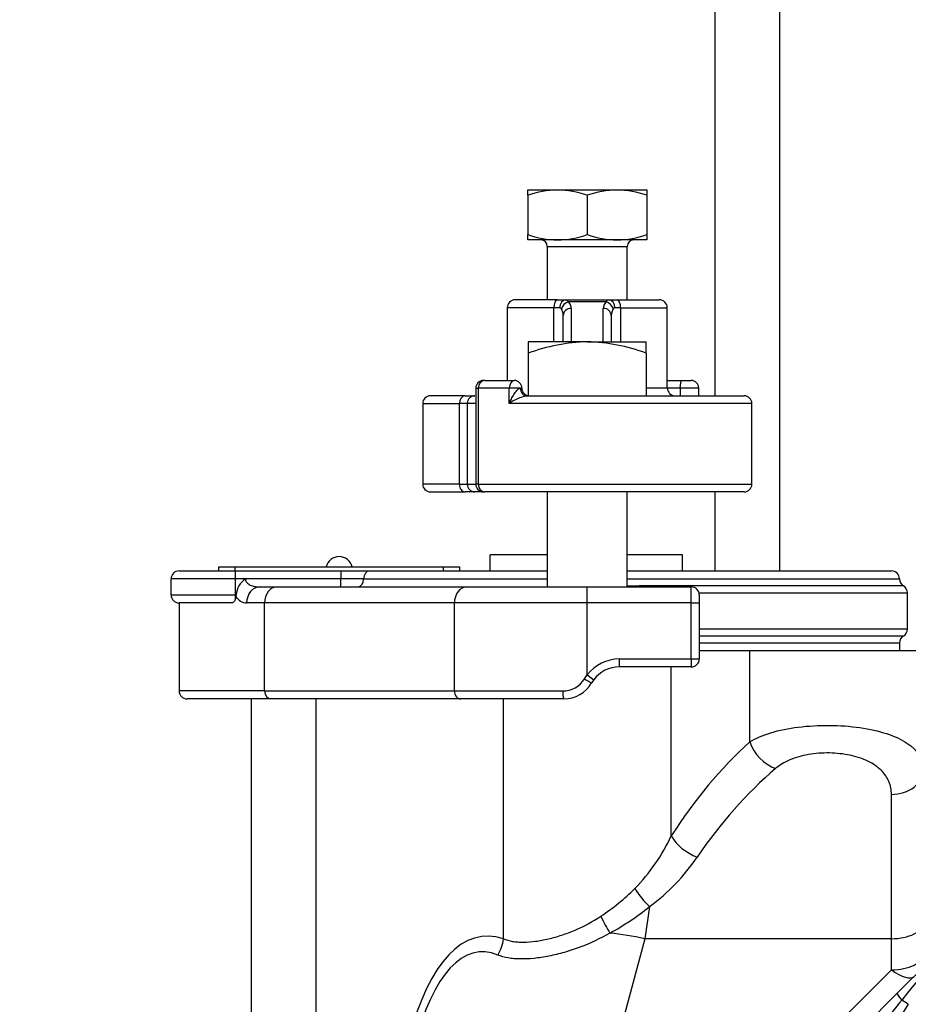
# Model space of a CAD drawing. Units: inches. Extents: x 0 to 17, y 0 to 11.
# Drawn here: x 2.6 to 3.4, y 5.8 to 6.8 of the extents above; entities that cross this region are included whole.
import ezdxf
from ezdxf import colors
from ezdxf.entities.mleader import LeaderData, LeaderLine
from ezdxf.enums import TextEntityAlignment as Align
from ezdxf.math import Vec2, Vec3

# ---------------------------------------------------------------- set-up
doc = ezdxf.new("R2010")
doc.units = ezdxf.units.IN
doc.header["$MEASUREMENT"] = 0
for name, color, linetype in [('34455010_2', 7, 'Continuous'), ('38111004', 7, 'Continuous'), ('38224613_2', 7, 'Continuous'), ('38241009_2', 7, 'Continuous'), ('38641532', 7, 'Continuous'), ('38681819', 7, 'Continuous'), ('38816097', 7, 'Continuous'), ('A1014_15991', 7, 'Continuous'), ('B1010S_15991', 7, 'Continuous'), ('BM^04_03_17000', 7, 'Continuous'), ('Default', 7, 'Continuous')]:
    doc.layers.add(name, color=color, linetype=linetype)
doc.styles.add('SEACAD_Solid_Edge_ANSI', font='seans.ttf')
doc.dimstyles.new('ANSI', dxfattribs={"dimtxt": 0.125, "dimasz": 0.25, "dimexe": 0.0625, "dimexo": 0.0625, "dimgap": 0.03125, "dimtad": 0, "dimtih": 1, "dimtoh": 1, "dimlfac": 8, "dimzin": 4, "dimdsep": 46, "dimtxsty": 'SEACAD_Solid_Edge_ANSI', "dimblk1": '_SE_FILLED', "dimblk2": '_SE_FILLED', "dimsah": 1, "dimcen": 0.0625, "dimadec": 0, "dimazin": 0, "dimtfac": 1, "dimtdec": 1, "dimtofl": 0, "dimtmove": 0, "dimatfit": 3, "dimfxl": 1, "dimtolj": 1, "dimtzin": 4, "dimarcsym": 0})

# ---------------------------------------------------------------- blocks, each defined once
blk = doc.blocks.new('SE')
at = {"layer": '34455010_2', "color": 7, "linetype": 'Continuous'}
for p, q in [((3.24846, 6.38532), (3.24846, 7.22251)), ((3.31096, 7.15314), (3.31096, 6.21438)), ((3.24846, 6.21438), (3.24846, 6.29157))]:
    blk.add_line(p, q, dxfattribs=at)
at = {"layer": '38111004', "color": 7, "linetype": 'Continuous'}
for p, q in [((3.0909, 6.47126), (3.04533, 6.47126)), ((3.04533, 6.47126), (3.04533, 6.40032)), ((3.09416, 6.47907), (3.05314, 6.47907)), ((3.09646, 6.47126), (3.0909, 6.47126)), ((3.0909, 6.43807), (3.0909, 6.47126)), ((3.09416, 6.47907), (3.1025, 6.47907)), ((3.1025, 6.47907), (3.14441, 6.47907)), ((3.14181, 6.47698), (3.1051, 6.47698)), ((3.10783, 6.47064), (3.10783, 6.43807)), ((3.13908, 6.43807), (3.13908, 6.47064)), ((3.14441, 6.47907), (3.15275, 6.47907)), ((3.15601, 6.47126), (3.15045, 6.47126)), ((3.15275, 6.47907), (3.19377, 6.47907)), ((3.15601, 6.47126), (3.15601, 6.43807)), ((3.15601, 6.47126), (3.20158, 6.47126)), ((3.20158, 6.39313), (3.20158, 6.47126)), ((3.10002, 6.43807), (3.10002, 6.46388)), ((3.14689, 6.46388), (3.14689, 6.43807)), ((3.02336, 6.40032), (3.02207, 6.40032)), ((3.02336, 6.40032), (3.05207, 6.40032)), ((3.18108, 6.39313), (3.20158, 6.39313)), ((3.20158, 6.40032), (3.21528, 6.40032)), ((3.21528, 6.40032), (3.22484, 6.40032)), ((3.00422, 6.38532), (2.97033, 6.38532)), ((3.00422, 6.38532), (3.01377, 6.38532)), ((3.01457, 6.39282), (3.01705, 6.39282)), ((3.01457, 6.39282), (3.01457, 6.29907)), ((3.01705, 6.39282), (3.01705, 6.29907)), ((3.04733, 6.39282), (3.01705, 6.39282)), ((3.04733, 6.37782), (3.04733, 6.39282)), ((3.05813, 6.39282), (3.04733, 6.39282)), ((3.05813, 6.39282), (3.05957, 6.39282)), ((3.06419, 6.38532), (3.27658, 6.38532)), ((3.21397, 6.39282), (3.20158, 6.39282)), ((3.21397, 6.39282), (3.21397, 6.38532)), ((3.23234, 6.39282), (3.21397, 6.39282)), ((3.23234, 6.38532), (3.23234, 6.39282)), ((2.96283, 6.37782), (2.99856, 6.37782)), ((2.96283, 6.37782), (2.96283, 6.29907)), ((2.99856, 6.37782), (2.99856, 6.29907)), ((3.00627, 6.37782), (2.99856, 6.37782)), ((3.00627, 6.37782), (3.00627, 6.29907)), ((3.01457, 6.37782), (3.00627, 6.37782)), ((3.28408, 6.37782), (3.04733, 6.37782)), ((3.28408, 6.29907), (3.28408, 6.37782)), ((2.99856, 6.29907), (2.96283, 6.29907)), ((2.99856, 6.29907), (3.00627, 6.29907)), ((3.00627, 6.29907), (3.01457, 6.29907)), ((3.01705, 6.29907), (3.01457, 6.29907)), ((3.01705, 6.29907), (3.28408, 6.29907)), ((2.97033, 6.29157), (3.00422, 6.29157)), ((3.01377, 6.29157), (3.00422, 6.29157)), ((3.02207, 6.29157), (3.01377, 6.29157)), ((3.02207, 6.29157), (3.02336, 6.29157)), ((3.27658, 6.29157), (3.02336, 6.29157))]:
    blk.add_line(p, q, dxfattribs=at)
for centre, radius, start, end in [((3.05314, 6.47126), 0.00781, 90, 180), ((3.09647, 6.46932), 0.00194, 27.49076, 90.31602), ((3.15044, 6.46932), 0.00194, 89.6861, 152.50712), ((3.19377, 6.47126), 0.00781, 0, 90), ((3.02207, 6.39282), 0.0075, 90, 180), ((3.05207, 6.39282), 0.0075, 0, 90), ((3.20939, 6.39313), 0.00781, 180, 270), ((3.22484, 6.39282), 0.0075, 0, 90), ((2.97033, 6.37782), 0.0075, 90, 180), ((3.01377, 6.37782), 0.0075, 90, 180), ((3.07501, 6.33829), 0.04826, 102.95675, 125.00285), ((3.06707, 6.39282), 0.0075, 180, 270), ((3.27658, 6.37782), 0.0075, 0, 90), ((2.97033, 6.29907), 0.0075, 180, 270), ((3.01377, 6.29907), 0.0075, 180, 270), ((3.02207, 6.29907), 0.0075, 180, 270), ((3.27658, 6.29907), 0.0075, 270, 0)]:
    blk.add_arc(centre, radius, start, end, dxfattribs=at)
for centre, major_axis, ratio, start_param, end_param in [((3.09416, 6.47126), (0, 0.00781), 0.416667, 0, 1.570796), ((3.1025, 6.47126), (0, 0.00781), 0.772452, 0, 1.570796), ((3.1051, 6.47021), (0.00575, 0.00528), 0.787034, 0.944991, 2.279389), ((3.08439, 6.46388), (0.01563, 0), 0.866025, 0, 0.487486), ((3.10783, 6.46388), (0.00781, 0), 0.866025, 1.570796, 3.141593), ((3.08439, 6.47064), (-0.02344, 0), 0.57735, 3.141593, 3.629079), ((3.16252, 6.47064), (-0.02344, 0), 0.57735, 5.795699, 6.283185), ((3.13908, 6.46388), (-0.00781, 0), 0.866025, 3.141593, 4.712389), ((3.14181, 6.47021), (-0.00575, 0.00528), 0.787034, 4.003797, 5.338194), ((3.14441, 6.47126), (0, 0.00781), 0.772452, 4.712389, 6.283185), ((3.16252, 6.46388), (0.01563, 0), 0.866025, 2.654107, 3.141593), ((3.15275, 6.47126), (0, 0.00781), 0.416667, 4.712389, 6.283185), ((3.02336, 6.39282), (0, -0.0075), 0.8416, 3.141593, 4.712389), ((3.05207, 6.39282), (0, -0.0075), 0.632778, 3.141593, 4.712389), ((3.21528, 6.39282), (0, -0.0075), 0.175543, 3.141593, 4.712389), ((3.00422, 6.37782), (0, 0.0075), 0.753546, 0, 1.570796), ((3.06419, 6.39282), (0, 0.0075), 0.807696, 1.570796, 3.141593), ((3.00422, 6.29907), (0, 0.0075), 0.753546, 1.570796, 3.141593), ((3.02336, 6.29907), (0, -0.0075), 0.8416, 4.712389, 6.283185)]:
    blk.add_ellipse(centre, major_axis=major_axis, ratio=ratio, start_param=start_param, end_param=end_param, dxfattribs=at)
for points, knots in [([(3.1025, 6.47907), (3.10304, 6.47907), (3.10353, 6.4789), (3.1044, 6.47821), (3.10478, 6.47768), (3.1051, 6.47698)], [0, 0, 0, 0, 0.5, 0.5, 1, 1, 1, 1]), ([(3.14181, 6.47698), (3.14213, 6.47768), (3.1425, 6.4782), (3.14337, 6.4789), (3.14386, 6.47907), (3.14441, 6.47907)], [0, 0, 0, 0, 0.5, 0.5, 1, 1, 1, 1]), ([(3.04733, 6.37782), (3.04793, 6.3793), (3.0486, 6.38076), (3.05008, 6.38366), (3.0509, 6.3851), (3.05225, 6.38721), (3.05271, 6.3879), (3.0537, 6.38923), (3.05421, 6.38988), (3.0553, 6.39109), (3.05586, 6.39165), (3.05703, 6.39252), (3.05763, 6.39282), (3.05813, 6.39282)], [0, 0, 0, 0, 0.25, 0.25, 0.5, 0.5, 0.625, 0.625, 0.75, 0.75, 0.875, 0.875, 1, 1, 1, 1])]:
    blk.add_open_spline(points, degree=3, knots=knots, dxfattribs=at)
at = {"layer": '38224613_2', "color": 7, "linetype": 'Continuous'}
for p, q in [((3.23283, 6.13657), (3.2821, 6.13657)), ((3.2821, 6.13657), (3.45158, 6.13657)), ((3.2821, 6.04753), (3.2821, 6.13657)), ((3.20549, 5.95564), (3.20549, 6.12063)), ((2.79533, 6.08938), (2.79533, 5.16132)), ((2.85897, 5.42144), (2.85897, 6.08938)), ((3.04159, 5.85521), (3.04159, 6.08938)), ((3.42033, 5.85532), (3.42033, 5.99622)), ((3.18427, 5.88668), (3.17955, 5.85532)), ((3.17955, 5.85532), (2.97678, 5.09859)), ((3.42033, 5.85532), (3.17955, 5.85532)), ((3.42033, 5.82491), (3.42033, 5.85532)), ((3.31363, 5.71822), (3.42033, 5.82491))]:
    blk.add_line(p, q, dxfattribs=at)
for centre, radius, start, end in [((3.03155, 6.03797), 0.19244, 315.99201, 334.67164), ((3.06969, 6.04329), 0.19406, 306.19188, 326.09033), ((3.01541, 6.06038), 0.21967, 303.483, 314.71211), ((3.02237, 6.08682), 0.25742, 298.57884, 308.97195)]:
    blk.add_arc(centre, radius, start, end, dxfattribs=at)
for centre, major_axis, ratio, start_param, end_param in [((3.49695, 5.60532), (0, 0.53125), 0.72976, 0.587374, 0.85075), ((3.30734, 6.04753), (0.02106, -0.02309), 0.711427, 4.136693, 5.374701), ((3.52219, 5.60532), (0, 0.5), 0.77537, 0.587374, 0.85075), ((3.42033, 6.02065), (-0.03125, 0), 0.781801, 1.570796, 3.141593), ((3.23074, 5.95564), (0.02632, -0.01685), 0.594199, 3.964168, 5.075844), ((3.18427, 5.90427), (0.01886, -0.02492), 0.379967, 4.432401, 5.177717), ((3.14065, 5.87716), (0.01408, -0.0279), 0.115805, 4.654012, 5.281232), ((3.09716, 5.34445), (0.07781, -0.51278), 0.292286, 2.998065, 3.730607), ((3.42033, 5.87095), (-0.03125, 0), 0.5, 1.570796, 3.141593), ((3.0164, 5.85521), (0.00949, 0.02977), 0.792082, 4.41756, 4.959734), ((3.17955, 5.74595), (-0.2113, 0.05662), 0.487058, 4.842162, 5.002567), ((3.07197, 5.34445), (0.0547, -0.49791), 0.260921, 2.999545, 3.732087), ((3.42033, 5.84054), (-0.03125, 0), 0.5, 1.570796, 3.141593), ((3.42033, 5.84054), (-0.0221, 0.0221), 0.377964, 1.932163, 3.141593)]:
    blk.add_ellipse(centre, major_axis=major_axis, ratio=ratio, start_param=start_param, end_param=end_param, dxfattribs=at)
for points, knots in [([(3.2821, 6.04753), (3.28781, 6.05101), (3.29467, 6.05394), (3.31083, 6.05881), (3.31977, 6.06063), (3.33919, 6.06307), (3.34932, 6.06365), (3.36984, 6.0635), (3.3799, 6.06278), (3.39908, 6.06004), (3.40785, 6.05807), (3.42353, 6.05293), (3.43012, 6.04987), (3.44632, 6.03913), (3.45158, 6.03031), (3.45158, 6.02065)], [0, 0, 0, 0, 0.125, 0.125, 0.25, 0.25, 0.375, 0.375, 0.5, 0.5, 0.625, 0.625, 0.75, 0.75, 1, 1, 1, 1]), ([(3.42033, 5.99622), (3.42033, 6.00057), (3.41954, 6.00471), (3.41625, 6.0126), (3.41369, 6.01638), (3.40686, 6.02307), (3.40248, 6.02609), (3.39231, 6.03101), (3.38636, 6.033), (3.37362, 6.03572), (3.36671, 6.03649), (3.3529, 6.03673), (3.34589, 6.0362), (3.33281, 6.03394), (3.32661, 6.03217), (3.31583, 6.02761), (3.31113, 6.02478), (3.30734, 6.02152)], [0, 0, 0, 0, 0.125, 0.125, 0.25, 0.25, 0.375, 0.375, 0.5, 0.5, 0.625, 0.625, 0.75, 0.75, 0.875, 0.875, 1, 1, 1, 1]), ([(3.04159, 5.85521), (3.04434, 5.85406), (3.04734, 5.85324), (3.05224, 5.85244), (3.05393, 5.85224), (3.05746, 5.85199), (3.0593, 5.85193), (3.06495, 5.85196), (3.06887, 5.85225), (3.07497, 5.85305), (3.07704, 5.85338), (3.08126, 5.85415), (3.08342, 5.8546), (3.08988, 5.85612), (3.09422, 5.85735), (3.10077, 5.85951), (3.10296, 5.86028), (3.10734, 5.86195), (3.10954, 5.86284), (3.12038, 5.86749), (3.12869, 5.87194), (3.13661, 5.87716)], [0, 0, 0, 0, 0.125, 0.125, 0.1875, 0.1875, 0.25, 0.25, 0.375, 0.375, 0.4375, 0.4375, 0.5, 0.5, 0.625, 0.625, 0.6875, 0.6875, 0.75, 0.75, 1, 1, 1, 1]), ([(3.14551, 5.86076), (3.13618, 5.85537), (3.12645, 5.8508), (3.11379, 5.84604), (3.11122, 5.84514), (3.10613, 5.84345), (3.10359, 5.84267), (3.09602, 5.8405), (3.09102, 5.83929), (3.08361, 5.83781), (3.08115, 5.83738), (3.07627, 5.83664), (3.07388, 5.83633), (3.06688, 5.83562), (3.06243, 5.83541), (3.05609, 5.83551), (3.05403, 5.83561), (3.05003, 5.83596), (3.0481, 5.83621), (3.04258, 5.83718), (3.03924, 5.83811), (3.03621, 5.83936)], [0, 0, 0, 0, 0.25, 0.25, 0.3125, 0.3125, 0.375, 0.375, 0.5, 0.5, 0.5625, 0.5625, 0.625, 0.625, 0.75, 0.75, 0.8125, 0.8125, 0.875, 0.875, 1, 1, 1, 1])]:
    blk.add_open_spline(points, degree=3, knots=knots, dxfattribs=at)
at = {"layer": '38241009_2', "color": 7, "linetype": 'Continuous'}
for p, q in [((3.08439, 6.23001), (3.02877, 6.23001)), ((3.02877, 6.21438), (3.02877, 6.23001)), ((3.21627, 6.23001), (3.16193, 6.23001)), ((3.21627, 6.21438), (3.21627, 6.23001)), ((2.72502, 6.21438), (2.7797, 6.21438)), ((2.7797, 6.21438), (2.88278, 6.21438)), ((2.7797, 6.21438), (2.7797, 6.20657)), ((2.88278, 6.21438), (2.91077, 6.21438)), ((2.88278, 6.21438), (2.88278, 6.20657)), ((2.91077, 6.21438), (3.0836, 6.21438)), ((3.16229, 6.21438), (3.42033, 6.21438)), ((2.7797, 6.20657), (2.7172, 6.20657)), ((2.7172, 6.19095), (2.7172, 6.20657)), ((2.7797, 6.20657), (2.7797, 6.19095)), ((2.7897, 6.20657), (2.7797, 6.20657)), ((2.88278, 6.20657), (2.7897, 6.20657)), ((2.90517, 6.20657), (2.88278, 6.20657)), ((2.88278, 6.19876), (2.88278, 6.20657)), ((2.90517, 6.20657), (3.08439, 6.20657)), ((3.16252, 6.20657), (3.42814, 6.20657)), ((2.804, 6.19876), (2.82078, 6.19876)), ((2.82078, 6.19876), (3.00609, 6.19876)), ((3.00609, 6.19876), (3.12345, 6.19876)), ((3.12345, 6.19876), (3.22502, 6.19876)), ((3.12345, 6.18313), (3.12345, 6.19876)), ((3.43205, 6.19981), (3.18548, 6.19981)), ((3.22502, 6.18313), (3.22502, 6.19876)), ((3.23254, 6.19304), (3.43595, 6.19304)), ((3.43595, 6.1576), (3.43595, 6.19304)), ((2.7172, 6.19095), (2.7797, 6.19095)), ((2.7761, 6.18313), (2.72502, 6.18313)), ((2.72502, 6.18313), (2.72502, 6.0972)), ((2.7797, 6.19095), (2.78075, 6.19095)), ((2.7797, 6.19095), (2.7797, 6.18613)), ((2.78059, 6.18938), (2.78075, 6.19095)), ((2.80842, 6.18313), (2.79096, 6.18313)), ((2.99373, 6.18313), (2.80842, 6.18313)), ((2.80842, 6.0972), (2.80842, 6.18313)), ((3.12345, 6.18313), (2.99373, 6.18313)), ((2.99373, 6.0972), (2.99373, 6.18313)), ((3.22502, 6.18313), (3.12345, 6.18313)), ((3.12345, 6.11282), (3.12345, 6.18313)), ((3.22502, 6.18313), (3.23283, 6.18313)), ((3.22502, 6.12845), (3.22502, 6.18313)), ((3.23283, 6.19095), (3.23283, 6.18313)), ((3.23283, 6.18313), (3.23283, 6.12845)), ((3.43595, 6.1576), (3.23283, 6.1576)), ((3.23283, 6.15084), (3.43205, 6.15084)), ((3.1547, 6.12845), (3.22502, 6.12845)), ((3.1547, 6.12845), (3.1547, 6.12063)), ((3.22502, 6.12845), (3.23283, 6.12845)), ((3.22502, 6.12845), (3.22502, 6.12063)), ((3.22502, 6.12063), (3.1547, 6.12063)), ((3.12075, 6.10892), (3.12345, 6.11282)), ((3.12345, 6.11282), (3.1297, 6.10813)), ((3.1297, 6.10813), (3.12764, 6.10501)), ((2.80842, 6.0972), (2.72502, 6.0972)), ((2.80842, 6.0972), (2.99373, 6.0972)), ((2.99373, 6.0972), (3.09943, 6.0972)), ((2.8146, 6.08938), (2.73283, 6.08938)), ((2.99991, 6.08938), (2.8146, 6.08938)), ((3.10058, 6.08938), (2.99991, 6.08938))]:
    blk.add_line(p, q, dxfattribs=at)
for centre, radius, start, end in [((2.72502, 6.20657), 0.00781, 90, 180), ((3.42033, 6.20657), 0.00781, 0, 90), ((2.80172, 6.18931), 0.02104, 124.84243, 175.52927), ((3.43595, 6.20657), 0.00781, 180, 240), ((3.34185, -6.34218), 12.54296, 90.71433, 90.818815), ((3.22502, 6.19095), 0.00781, 0, 90), ((3.42814, 6.19304), 0.00781, 0, 60), ((2.72502, 6.19095), 0.00781, 180, 270), ((2.76963, 6.19062), 0.01103, 335.99409, 353.5537), ((2.79152, 6.1958), 0.01268, 210.41657, 267.47331), ((3.42814, 6.1576), 0.00781, 300, 0), ((3.43595, 6.14407), 0.00781, 120, 180), ((3.1547, 6.08938), 0.03906, 90, 143.1301), ((3.22502, 6.12845), 0.00781, 270, 0), ((3.1547, 6.08938), 0.03125, 90, 143.1301), ((3.09965, 6.12205), 0.02485, 269.51167, 328.09737), ((3.10058, 6.12063), 0.03125, 270, 330), ((2.73283, 6.0972), 0.00781, 180, 270)]:
    blk.add_arc(centre, radius, start, end, dxfattribs=at)
for centre, major_axis, ratio, start_param, end_param in [((2.91077, 6.20657), (0, 0.00781), 0.716415, 0, 1.570796), ((2.89957, 6.20657), (0, -0.00781), 0.716415, 0, 1.570796), ((2.804, 6.18313), (0, -0.01563), 0.834492, 3.141593, 4.712389), ((2.82078, 6.18313), (0, -0.01562), 0.790668, 3.141593, 4.712389), ((3.00609, 6.18313), (0, -0.01562), 0.790668, 3.141593, 4.712389), ((3.1847, 6.19304), (0, 0.00781), 0.200997, -0.749469, -0.523599), ((3.12087, 6.10892), (-0.00677, 0.00391), 0.008254, 1.556501, 3.141593), ((2.8146, 6.0972), (0, -0.00781), 0.790668, 4.712389, 6.283185), ((2.99991, 6.0972), (0, 0.00781), 0.790668, 1.570796, 3.141593), ((3.10058, 6.0972), (0, 0.00781), 0.14641, 1.570796, 3.141593)]:
    blk.add_ellipse(centre, major_axis=major_axis, ratio=ratio, start_param=start_param, end_param=end_param, dxfattribs=at)
for points, knots in [([(2.7897, 6.20657), (2.7897, 6.20574), (2.78994, 6.20494), (2.79049, 6.20389), (2.79071, 6.20356), (2.7912, 6.20296), (2.79146, 6.20268), (2.79229, 6.20192), (2.7929, 6.20149), (2.79416, 6.20075), (2.79482, 6.20044), (2.79685, 6.19965), (2.79826, 6.19931), (2.8011, 6.19886), (2.80254, 6.19876), (2.804, 6.19876)], [0, 0, 0, 0, 0.125, 0.125, 0.1875, 0.1875, 0.25, 0.25, 0.375, 0.375, 0.5, 0.5, 0.75, 0.75, 1, 1, 1, 1]), ([(2.7797, 6.18613), (2.77925, 6.18513), (2.77867, 6.18438), (2.77774, 6.18363), (2.77742, 6.18344), (2.77676, 6.1832), (2.77644, 6.18313), (2.7761, 6.18313)], [0, 0, 0, 0, 0.5, 0.5, 0.75, 0.75, 1, 1, 1, 1])]:
    blk.add_open_spline(points, degree=3, knots=knots, dxfattribs=at)
at = {"layer": '38641532', "color": 7, "linetype": 'Continuous'}
for p, q in [((3.42608, 5.8021), (3.52794, 5.90396)), ((3.38137, 5.75738), (3.42608, 5.8021)), ((3.43683, 5.79124), (3.43042, 5.79539))]:
    blk.add_line(p, q, dxfattribs=at)
for centre, radius, start, end in [((4.47349, 4.95654), 1.33853, 134.94361, 141.19367), ((4.01408, 5.41782), 0.6875, 147.10149, 167.89851), ((4.61953, 4.83486), 1.52859, 141.06987, 143.3959)]:
    blk.add_arc(centre, radius, start, end, dxfattribs=at)
blk.add_ellipse((3.43713, 5.79105), major_axis=(0.01105, -0.01105), ratio=0.123789, start_param=3.141593, end_param=4.18879, dxfattribs=at)
at = {"layer": '38681819', "color": 7, "linetype": 'Continuous'}
for p in [(3.23283, 6.14407), (3.42845, 6.13657)]:
    blk.add_line(p, (3.42845, 6.14407), dxfattribs=at)
at = {"layer": '38816097', "color": 7, "linetype": 'Continuous'}
for p, q in [((2.76377, 6.21438), (2.76377, 6.21826)), ((2.76377, 6.21826), (2.77939, 6.21826)), ((2.77939, 6.21826), (2.98314, 6.21826)), ((2.77939, 6.21826), (2.77939, 6.21438)), ((2.98314, 6.21438), (2.98314, 6.21826)), ((2.98314, 6.21826), (2.99877, 6.21826)), ((2.99877, 6.21826), (2.99877, 6.21438))]:
    blk.add_line(p, q, dxfattribs=at)
at = {"layer": 'A1014_15991', "color": 7, "linetype": 'Continuous'}
for p, q in [((3.12345, 6.43807), (3.06583, 6.43807)), ((3.06583, 6.43807), (3.06583, 6.42694)), ((3.12345, 6.43807), (3.18108, 6.43807)), ((3.18108, 6.42694), (3.18108, 6.43807)), ((3.06583, 6.42694), (3.06583, 6.38543)), ((3.18108, 6.42694), (3.18108, 6.38532)), ((3.08439, 6.29157), (3.08439, 6.19876)), ((3.16252, 6.19876), (3.16252, 6.29157))]:
    blk.add_line(p, q, dxfattribs=at)
for centre, radius, start, end in [((3.12875, 6.25591), 0.18223, 91.6655, 110.19873), ((3.11889, 6.2597), 0.17843, 69.60168, 88.5341)]:
    blk.add_arc(centre, radius, start, end, dxfattribs=at)
at = {"layer": 'B1010S_15991', "color": 7, "linetype": 'Continuous'}
for p, q in [((3.06533, 6.58632), (3.09439, 6.58632)), ((3.06533, 6.58113), (3.06533, 6.58632)), ((3.09439, 6.58632), (3.15252, 6.58632)), ((3.15252, 6.58632), (3.18158, 6.58632)), ((3.18158, 6.58632), (3.18158, 6.58113)), ((3.06533, 6.58113), (3.06533, 6.5427)), ((3.12345, 6.58113), (3.12345, 6.5427)), ((3.18158, 6.58113), (3.18158, 6.5427)), ((3.06533, 6.53751), (3.06533, 6.5427)), ((3.09439, 6.53751), (3.06533, 6.53751)), ((3.15252, 6.53751), (3.09439, 6.53751)), ((3.18158, 6.53751), (3.15252, 6.53751)), ((3.18158, 6.5427), (3.18158, 6.53751)), ((3.08439, 6.53126), (3.16252, 6.53126)), ((3.08439, 6.53126), (3.08439, 6.47907)), ((3.16252, 6.47907), (3.16252, 6.53126))]:
    blk.add_line(p, q, dxfattribs=at)
for centre, radius, start, end in [((3.09541, 6.49666), 0.08967, 90.65275, 109.60341), ((3.09313, 6.49534), 0.09099, 70.53557, 89.20827), ((3.15354, 6.49666), 0.08967, 90.65275, 109.60341), ((3.15126, 6.49534), 0.09099, 70.53557, 89.20827), ((3.09565, 6.62849), 0.09099, 250.53557, 269.20827), ((3.07814, 6.53126), 0.00625, 0, 90), ((3.09337, 6.62717), 0.08967, 270.65275, 289.60341), ((3.15377, 6.62849), 0.09099, 250.53557, 269.20827), ((3.15149, 6.62717), 0.08967, 270.65275, 289.60341), ((3.16877, 6.53126), 0.00625, 90, 180)]:
    blk.add_arc(centre, radius, start, end, dxfattribs=at)
at = {"layer": 'BM^04_03_17000', "color": 7, "linetype": 'Continuous'}
blk.add_arc((2.88127, 6.21537), 0.01295, 12.88823, 167.11177, dxfattribs=at)
blk = doc.blocks.new('DMBLK65')
at = {"layer": 'Default', "linetype": 'Continuous'}
for points in [[(1.02752, 8.8272), (1.11085, 8.8272), (1.06919, 9.0772)], [(1.02752, 2.8397), (1.06919, 2.5897), (1.11085, 2.8397)]]:
    blk.add_hatch(color=7, dxfattribs=at).paths.add_polyline_path(points)
at = {"layer": 'Default', "color": 7, "linetype": 'Continuous'}
for p, q in [((3.90323, 9.0772), (1.00669, 9.0772)), ((1.06919, 6.0522), (1.06919, 9.0772)), ((1.06919, 2.5897), (1.06919, 5.4272)), ((2.57658, 2.5897), (1.00669, 2.5897))]:
    blk.add_line(p, q, dxfattribs=at)
at = {"layer": 'Default', "color": 7, "linetype": 'Continuous', "style": 'SEACAD_Solid_Edge_ANSI'}
for s, p in [('51.90', (0.85044, 5.9897)), ('[', (0.74816, 5.8022)), (']', (1.35044, 5.8022)), ('1318.2', (0.85044, 5.8022)), ('APPROX', (0.74816, 5.6147))]:
    blk.add_text(s, height=0.125, dxfattribs=at).set_placement(p, align=Align.TOP_LEFT)
blk = doc.blocks.new('_SE_FILLED')
at = {"color": 0}
blk.add_line((0, 0), (-1, 0), dxfattribs=at)
blk.add_solid([(0, 0), (-1, -0.1665), (-1, 0.1665), (0, 0)], dxfattribs=at)
blk = doc.blocks.new('_Dot')
at = {"color": 0, "linetype": 'ByBlock', "lineweight": -2}
blk.add_line((-0.5, 0), (-1, 0), dxfattribs=at)
at = {"color": 0, "linetype": 'ByBlock', "const_width": 0.5}
blk.add_lwpolyline([(-0.25, 0, 1), (0.25, 0, 1)], format="xyb", close=True, dxfattribs=at)

msp = doc.modelspace()

# ---------------------------------------------------------------- block references
at = {"layer": 'Default'}
msp.add_blockref('SE', (0, 0), dxfattribs=at)

# ---------------------------------------------------------------- dimensions: what is measured, and where the dimension line sits
at = {"layer": 'Default', "color": 7, "linetype": 'Continuous'}
dim = msp.add_linear_dim(base=(1.06919, 9.0772), p1=(2.63908, 2.5897), p2=(3.96573, 9.0772), angle=90, text='\\A1;51.90\\l\\PAPPROX', dimstyle='ANSI', override={"dimpost": '\\X'}, dxfattribs=at)
dim.commit()
dim.dimension.update_dxf_attribs({"geometry": 'DMBLK65', "text_midpoint": (1.06919, 5.83345), "dimtype": 160})

# ---------------------------------------------------------------- leaders
ml = msp.add_multileader_mtext('Standard', dxfattribs=at)
ml.set_content('{\\pxsm0.9;\\fSolid Edge ANSI|b1||i0||c0|p34;\\W1.;17866\\P}', color=256)
ml.set_leader_properties()
ml.set_arrow_properties(name='DOT')
ml.build(insert=Vec2(0, 0))
ml.multileader.update_dxf_attribs({"leader_type": 0, "dogleg_length": 0, "arrow_head_size": 0.188})
ctx = ml.context
ctx.base_point, ctx.char_height, ctx.arrow_head_size, ctx.landing_gap_size = Vec3(10.12601, 10.44231), 0.188, 0.188, 0.094
ctx.text_align_type = 1
notes = []
notes.append((ctx, [(0, (0, 0, 0), (0, 0), (1, 0), 1, [])]))
ctx.mtext.insert, ctx.mtext.alignment = Vec3(10.53075, 10.5382), 2
ml = msp.add_multileader_mtext('Standard', dxfattribs=at)
ml.set_content('{\\pxsm0.9;\\fSolid Edge ANSI|b0||i0||c0|p34;\\W1.;1\\P}', color=256)
ml.set_leader_properties()
ml.set_arrow_properties(name='DOT')
ml.build(insert=Vec2(0, 0))
ml.multileader.update_dxf_attribs({"leader_type": 0, "dogleg_length": 0, "arrow_head_size": 0.09})
ctx = ml.context
ctx.base_point, ctx.char_height, ctx.arrow_head_size, ctx.landing_gap_size = Vec3(11.98776, 10.39312), 0.09, 0.09, 0.045
notes.append((ctx, [(0, (0, 0, 0), (0, 0), (1, 0), 1, [])]))
ctx.mtext.insert = Vec3(12.07776, 10.43817)
ml = msp.add_multileader_mtext('Standard', dxfattribs=at)
ml.set_content('{\\pxsm0.9;\\fSolid Edge ANSI|b0||i0||c0|p34;\\W1.;1\\P}', color=256)
ml.set_leader_properties()
ml.set_arrow_properties(name='DOT')
ml.build(insert=Vec2(0, 0))
ml.multileader.update_dxf_attribs({"leader_type": 0, "dogleg_length": 0, "arrow_head_size": 0.09})
ctx = ml.context
ctx.base_point, ctx.char_height, ctx.arrow_head_size, ctx.landing_gap_size = Vec3(11.63151, 10.39027), 0.09, 0.09, 0.045
notes.append((ctx, [(0, (0, 0, 0), (0, 0), (1, 0), 1, [])]))
ctx.mtext.insert = Vec3(11.72151, 10.43532)
for ctx, leaders in notes:
    for number, flags, end, landing, length, lines in leaders:
        leader = LeaderData()
        leader.index, (leader.has_last_leader_line, leader.has_dogleg_vector, leader.attachment_direction) = number, flags
        leader.last_leader_point, leader.dogleg_vector, leader.dogleg_length = Vec3(end), Vec3(landing), length
        for number, points, colour, breaks in lines:
            line = LeaderLine()
            line.index, line.vertices, line.color, line.breaks = number, Vec3.list(points), colors.encode_raw_color(colour), breaks
            leader.lines.append(line)
        ctx.leaders.append(leader)

doc.saveas('drawing.dxf')
